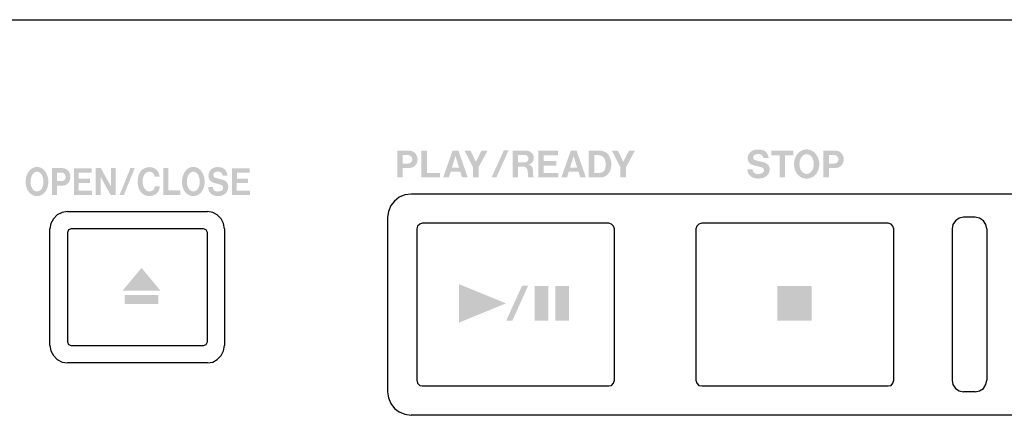
# Model space of a CAD drawing. Extents: x 6 to 182, y 75 to 201.
# Drawn here: x 122 to 153, y 189 to 201 of the extents above; entities that cross this region are included whole.
import ezdxf

# ---------------------------------------------------------------- set-up
doc = ezdxf.new("R2010")
doc.units = 0
doc.header["$MEASUREMENT"] = 0
doc.layers.add('レイヤー_3', color=3, linetype='Continuous')

# ---------------------------------------------------------------- blocks, each defined once
blk = doc.blocks.new('AI9-BLK3')
at = {"layer": 'レイヤー_3'}
blk.add_hatch(color=250, dxfattribs=at).paths.add_polyline_path([(0.541, -0.544), (-0.541, -0.544), (-0.541, 0.544), (0.541, 0.544)])
blk = doc.blocks.new('AI9-BLK2')
at = {"layer": 'レイヤー_3'}
blk.add_hatch(color=250, dxfattribs=at).paths.add_polyline_path([(0.344, 0.548), (-0.15, -0.548), (-0.344, -0.548), (0.154, 0.548)])
blk = doc.blocks.new('AI9-BLK1')
at = {"layer": 'レイヤー_3'}
blk.add_hatch(color=250, dxfattribs=at).paths.add_polyline_path([(0.737, 0), (-0.737, -0.604), (-0.737, 0.604)])

msp = doc.modelspace()

# ---------------------------------------------------------------- hatches: boundary and pattern name
at = {"layer": 'レイヤー_3'}
h = msp.add_hatch(color=250, dxfattribs=at)
edge = h.paths.add_edge_path(flags=16)
edge.add_spline(control_points=[(133.884679, 197.103215), (133.884679, 197.103215), (133.884679, 196.25796), (133.884679, 196.25796), (133.884679, 196.25796), (134.054178, 196.25796), (134.054178, 196.25796), (134.054178, 196.25796), (134.054178, 196.55131), (134.054178, 196.55131), (134.054178, 196.55131), (134.27363, 196.556306), (134.27363, 196.556306), (134.395931, 196.558717), (134.498939, 196.649668), (134.516854, 196.771624), (134.523744, 196.818994), (134.520988, 196.867398), (134.507897, 196.91339), (134.47758, 197.018293), (134.384907, 197.093224), (134.276042, 197.100286), (134.240213, 197.102353), (134.203695, 197.103215), (134.167177, 197.103215), (134.167177, 197.103215), (133.884679, 197.103215), (133.884679, 197.103215)], knot_values=[0, 0, 0, 0, 1, 1, 1, 2, 2, 2, 3, 3, 3, 4, 4, 4, 5, 5, 5, 6, 6, 6, 7, 7, 7, 8, 8, 8, 9, 9, 9, 9], degree=3, periodic=0)
edge = h.paths.add_edge_path()
edge.add_spline(control_points=[(134.054867, 196.963344), (134.054867, 196.963344), (134.213685, 196.963344), (134.213685, 196.963344), (134.257783, 196.963344), (134.299124, 196.943362), (134.324962, 196.909428), (134.348044, 196.881523), (134.358035, 196.845521), (134.353212, 196.810554), (134.349078, 196.775586), (134.33013, 196.742513), (134.302224, 196.721153), (134.279142, 196.70565), (134.252271, 196.696693), (134.224365, 196.694626), (134.224365, 196.694626), (134.054867, 196.694626), (134.054867, 196.694626), (134.054867, 196.694626), (134.054867, 196.963344), (134.054867, 196.963344)], knot_values=[0, 0, 0, 0, 1, 1, 1, 2, 2, 2, 3, 3, 3, 4, 4, 4, 5, 5, 5, 6, 6, 6, 7, 7, 7, 7], degree=3, periodic=0)
edge = h.paths.add_edge_path(flags=16)
edge.add_spline(control_points=[(134.642944, 197.10132), (134.642944, 197.10132), (134.642944, 196.25796), (134.642944, 196.25796), (134.642944, 196.25796), (135.227922, 196.25796), (135.227922, 196.25796), (135.227922, 196.25796), (135.227922, 196.400932), (135.227922, 196.400932), (135.227922, 196.400932), (134.816577, 196.400932), (134.816577, 196.400932), (134.816577, 196.400932), (134.816577, 197.10132), (134.816577, 197.10132), (134.816577, 197.10132), (134.642944, 197.10132), (134.642944, 197.10132)], knot_values=[0, 0, 0, 0, 1, 1, 1, 2, 2, 2, 3, 3, 3, 4, 4, 4, 5, 5, 5, 6, 6, 6, 6], degree=3, periodic=0)
edge = h.paths.add_edge_path(flags=16)
edge.add_spline(control_points=[(135.619973, 197.100286), (135.619973, 197.100286), (135.32404, 196.25796), (135.32404, 196.25796), (135.32404, 196.25796), (135.502496, 196.25796), (135.502496, 196.25796), (135.502496, 196.25796), (135.558651, 196.436933), (135.558651, 196.436933), (135.558651, 196.436933), (135.861819, 196.436933), (135.861819, 196.436933), (135.861819, 196.436933), (135.91763, 196.260027), (135.91763, 196.260027), (135.91763, 196.260027), (136.094708, 196.260027), (136.094708, 196.260027), (136.094708, 196.260027), (135.802908, 197.100286), (135.802908, 197.100286), (135.802908, 197.100286), (135.619973, 197.100286), (135.619973, 197.100286)], knot_values=[0, 0, 0, 0, 1, 1, 1, 2, 2, 2, 3, 3, 3, 4, 4, 4, 5, 5, 5, 6, 6, 6, 7, 7, 7, 8, 8, 8, 8], degree=3, periodic=0)
edge = h.paths.add_edge_path()
edge.add_spline(control_points=[(135.711957, 196.930443), (135.711957, 196.930443), (135.822201, 196.56578), (135.822201, 196.56578), (135.822201, 196.56578), (135.597925, 196.56578), (135.597925, 196.56578), (135.597925, 196.56578), (135.711957, 196.930443), (135.711957, 196.930443)], knot_values=[0, 0, 0, 0, 1, 1, 1, 2, 2, 2, 3, 3, 3, 3], degree=3, periodic=0)
edge = h.paths.add_edge_path(flags=16)
edge.add_spline(control_points=[(135.993766, 197.10132), (135.993766, 197.10132), (136.259383, 196.581283), (136.259383, 196.581283), (136.259383, 196.581283), (136.259383, 196.25796), (136.259383, 196.25796), (136.259383, 196.25796), (136.434049, 196.25796), (136.434049, 196.25796), (136.434049, 196.25796), (136.434049, 196.576804), (136.434049, 196.576804), (136.434049, 196.576804), (136.716892, 197.100286), (136.716892, 197.100286), (136.716892, 197.100286), (136.530512, 197.100286), (136.530512, 197.100286), (136.530512, 197.100286), (136.348267, 196.749575), (136.348267, 196.749575), (136.348267, 196.749575), (136.182902, 197.10132), (136.182902, 197.10132), (136.182902, 197.10132), (135.993766, 197.10132), (135.993766, 197.10132)], knot_values=[0, 0, 0, 0, 1, 1, 1, 2, 2, 2, 3, 3, 3, 4, 4, 4, 5, 5, 5, 6, 6, 6, 7, 7, 7, 8, 8, 8, 9, 9, 9, 9], degree=3, periodic=0)
edge = h.paths.add_edge_path(flags=16)
edge.add_spline(control_points=[(137.227455, 197.108382), (137.227455, 197.108382), (136.842982, 196.25796), (136.842982, 196.25796), (136.842982, 196.25796), (136.992844, 196.25796), (136.992844, 196.25796), (136.992844, 196.25796), (137.374561, 197.108382), (137.374561, 197.108382), (137.374561, 197.108382), (137.227455, 197.108382), (137.227455, 197.108382)], knot_values=[0, 0, 0, 0, 1, 1, 1, 2, 2, 2, 3, 3, 3, 4, 4, 4, 4], degree=3, periodic=0)
edge = h.paths.add_edge_path(flags=16)
edge.add_spline(control_points=[(137.500307, 197.10132), (137.500307, 197.10132), (137.500307, 196.25796), (137.500307, 196.25796), (137.500307, 196.25796), (137.67325, 196.25796), (137.67325, 196.25796), (137.67325, 196.25796), (137.67325, 196.59868), (137.67325, 196.59868), (137.67325, 196.59868), (137.793484, 196.59868), (137.793484, 196.59868), (137.823112, 196.598164), (137.851362, 196.595235), (137.879956, 196.59024), (137.925087, 196.576804), (137.958849, 196.539252), (137.967117, 196.493433), (137.977797, 196.436933), (137.983998, 196.38095), (137.985031, 196.323934), (137.985376, 196.301024), (137.991233, 196.278975), (138.002257, 196.258994), (138.002257, 196.258994), (138.164865, 196.258994), (138.164865, 196.258994), (138.155908, 196.278975), (138.150052, 196.299991), (138.14764, 196.321867), (138.14764, 196.321867), (138.140405, 196.449852), (138.140405, 196.449852), (138.139716, 196.478791), (138.13696, 196.507385), (138.131793, 196.535807), (138.120424, 196.603676), (138.064958, 196.655697), (137.997089, 196.662587), (138.090796, 196.67809), (138.161765, 196.755604), (138.168311, 196.851378), (138.177268, 196.970406), (138.092863, 197.076687), (137.975041, 197.094257), (137.9368, 197.100286), (137.898904, 197.102353), (137.862042, 197.10132), (137.862042, 197.10132), (137.500307, 197.10132), (137.500307, 197.10132)], knot_values=[0, 0, 0, 0, 1, 1, 1, 2, 2, 2, 3, 3, 3, 4, 4, 4, 5, 5, 5, 6, 6, 6, 7, 7, 7, 8, 8, 8, 9, 9, 9, 10, 10, 10, 11, 11, 11, 12, 12, 12, 13, 13, 13, 14, 14, 14, 15, 15, 15, 16, 16, 16, 17, 17, 17, 17], degree=3, periodic=0)
edge = h.paths.add_edge_path()
edge.add_spline(control_points=[(137.67325, 196.96386), (137.67325, 196.96386), (137.886157, 196.96386), (137.886157, 196.96386), (137.927843, 196.963344), (137.967117, 196.939917), (137.986065, 196.902021), (138.005358, 196.863953), (138.001912, 196.818477), (137.977797, 196.78351), (137.952992, 196.749575), (137.914062, 196.729594), (137.870999, 196.72856), (137.870999, 196.72856), (137.67325, 196.72856), (137.67325, 196.72856), (137.67325, 196.72856), (137.67325, 196.96386), (137.67325, 196.96386)], knot_values=[0, 0, 0, 0, 1, 1, 1, 2, 2, 2, 3, 3, 3, 4, 4, 4, 5, 5, 5, 6, 6, 6, 6], degree=3, periodic=0)
edge = h.paths.add_edge_path()
edge.add_spline(control_points=[(138.307492, 197.100286), (138.307492, 197.100286), (138.307492, 196.25796), (138.307492, 196.25796), (138.307492, 196.25796), (138.934155, 196.25796), (138.934155, 196.25796), (138.934155, 196.25796), (138.934155, 196.399898), (138.934155, 196.399898), (138.934155, 196.399898), (138.478714, 196.399898), (138.478714, 196.399898), (138.478714, 196.399898), (138.478714, 196.63072), (138.478714, 196.63072), (138.478714, 196.63072), (138.87111, 196.63072), (138.87111, 196.63072), (138.87111, 196.63072), (138.87111, 196.773519), (138.87111, 196.773519), (138.87111, 196.773519), (138.479403, 196.773519), (138.479403, 196.773519), (138.479403, 196.773519), (138.479403, 196.957487), (138.479403, 196.957487), (138.479403, 196.957487), (138.927954, 196.957487), (138.927954, 196.957487), (138.927954, 196.957487), (138.927954, 197.100286), (138.927954, 197.100286), (138.927954, 197.100286), (138.307492, 197.100286), (138.307492, 197.100286)], knot_values=[0, 0, 0, 0, 1, 1, 1, 2, 2, 2, 3, 3, 3, 4, 4, 4, 5, 5, 5, 6, 6, 6, 7, 7, 7, 8, 8, 8, 9, 9, 9, 10, 10, 10, 11, 11, 11, 12, 12, 12, 12], degree=3, periodic=0)
edge = h.paths.add_edge_path()
edge.add_spline(control_points=[(139.326207, 197.100286), (139.326207, 197.100286), (139.030962, 196.25796), (139.030962, 196.25796), (139.030962, 196.25796), (139.208729, 196.25796), (139.208729, 196.25796), (139.208729, 196.25796), (139.264884, 196.436933), (139.264884, 196.436933), (139.264884, 196.436933), (139.568053, 196.436933), (139.568053, 196.436933), (139.568053, 196.436933), (139.624208, 196.260027), (139.624208, 196.260027), (139.624208, 196.260027), (139.800252, 196.260027), (139.800252, 196.260027), (139.800252, 196.260027), (139.509142, 197.100286), (139.509142, 197.100286), (139.509142, 197.100286), (139.326207, 197.100286), (139.326207, 197.100286)], knot_values=[0, 0, 0, 0, 1, 1, 1, 2, 2, 2, 3, 3, 3, 4, 4, 4, 5, 5, 5, 6, 6, 6, 7, 7, 7, 8, 8, 8, 8], degree=3, periodic=0)
edge = h.paths.add_edge_path()
edge.add_spline(control_points=[(139.417502, 196.930443), (139.417502, 196.930443), (139.528434, 196.56578), (139.528434, 196.56578), (139.528434, 196.56578), (139.303814, 196.56578), (139.303814, 196.56578), (139.303814, 196.56578), (139.417502, 196.930443), (139.417502, 196.930443)], knot_values=[0, 0, 0, 0, 1, 1, 1, 2, 2, 2, 3, 3, 3, 3], degree=3, periodic=0)
edge = h.paths.add_edge_path(flags=16)
edge.add_spline(control_points=[(139.89327, 197.097702), (139.89327, 197.097702), (139.89327, 196.25796), (139.89327, 196.25796), (139.89327, 196.25796), (140.266029, 196.25796), (140.266029, 196.25796), (140.354913, 196.260027), (140.438973, 196.299991), (140.497884, 196.366998), (140.537847, 196.414368), (140.566786, 196.470867), (140.581944, 196.530812), (140.613639, 196.657591), (140.600548, 196.792122), (140.544737, 196.910461), (140.489616, 197.02725), (140.37076, 197.100286), (140.242947, 197.097702), (140.242947, 197.097702), (139.89327, 197.097702), (139.89327, 197.097702)], knot_values=[0, 0, 0, 0, 1, 1, 1, 2, 2, 2, 3, 3, 3, 4, 4, 4, 5, 5, 5, 6, 6, 6, 7, 7, 7, 7], degree=3, periodic=0)
edge = h.paths.add_edge_path(flags=16)
edge.add_spline(control_points=[(140.064491, 196.398865), (140.064491, 196.398865), (140.064491, 196.959382), (140.064491, 196.959382), (140.064491, 196.959382), (140.155097, 196.959382), (140.155097, 196.959382), (140.186103, 196.961449), (140.216075, 196.958865), (140.246048, 196.951975), (140.315294, 196.937505), (140.371794, 196.887379), (140.39522, 196.820544), (140.426915, 196.730627), (140.431738, 196.632787), (140.408656, 196.539769), (140.387641, 196.457776), (140.31495, 196.399898), (140.230545, 196.398348), (140.230545, 196.398348), (140.064491, 196.398865), (140.064491, 196.398865)], knot_values=[0, 0, 0, 0, 1, 1, 1, 2, 2, 2, 3, 3, 3, 4, 4, 4, 5, 5, 5, 6, 6, 6, 7, 7, 7, 7], degree=3, periodic=0)
edge = h.paths.add_edge_path(flags=16)
edge.add_spline(control_points=[(140.615706, 197.10132), (140.615706, 197.10132), (140.882012, 196.581283), (140.882012, 196.581283), (140.882012, 196.581283), (140.882012, 196.25796), (140.882012, 196.25796), (140.882012, 196.25796), (141.056334, 196.25796), (141.056334, 196.25796), (141.056334, 196.25796), (141.056334, 196.576804), (141.056334, 196.576804), (141.056334, 196.576804), (141.339521, 197.100286), (141.339521, 197.100286), (141.339521, 197.100286), (141.152797, 197.100286), (141.152797, 197.100286), (141.152797, 197.100286), (140.970207, 196.749575), (140.970207, 196.749575), (140.970207, 196.749575), (140.804842, 197.10132), (140.804842, 197.10132), (140.804842, 197.10132), (140.615706, 197.10132), (140.615706, 197.10132)], knot_values=[0, 0, 0, 0, 1, 1, 1, 2, 2, 2, 3, 3, 3, 4, 4, 4, 5, 5, 5, 6, 6, 6, 7, 7, 7, 8, 8, 8, 9, 9, 9, 9], degree=3, periodic=0)
h = msp.add_hatch(color=250, dxfattribs=at)
edge = h.paths.add_edge_path()
edge.add_spline(control_points=[(145.329286, 196.568708), (145.364426, 196.554755), (145.388197, 196.520821), (145.388542, 196.48327), (145.388886, 196.444857), (145.366493, 196.410406), (145.332042, 196.395936), (145.272786, 196.369926), (145.207674, 196.36183), (145.14394, 196.372854), (145.076761, 196.383879), (145.02784, 196.443823), (145.029907, 196.512725), (145.029907, 196.512725), (144.863854, 196.512725), (144.863854, 196.512725), (144.862131, 196.392836), (144.937579, 196.287071), (145.050922, 196.250037), (145.153242, 196.215586), (145.264174, 196.215069), (145.367527, 196.24797), (145.481904, 196.282937), (145.562174, 196.386979), (145.567342, 196.507385), (145.569409, 196.605743), (145.508431, 196.693593), (145.415413, 196.725632), (145.381651, 196.736656), (145.345822, 196.745614), (145.311027, 196.752676), (145.24557, 196.767145), (145.181147, 196.782476), (145.116724, 196.800563), (145.078828, 196.810037), (145.051956, 196.842421), (145.048166, 196.881523), (145.044721, 196.919419), (145.06677, 196.956453), (145.102599, 196.972301), (145.15772, 196.99745), (145.22111, 197.000378), (145.279677, 196.98143), (145.328597, 196.963344), (145.364426, 196.919419), (145.369938, 196.866536), (145.369938, 196.866536), (145.534269, 196.866536), (145.534269, 196.866536), (145.529446, 196.908394), (145.518077, 196.949391), (145.499474, 196.987804), (145.471568, 197.048265), (145.418514, 197.093741), (145.354435, 197.113205), (145.264174, 197.141283), (145.168056, 197.142833), (145.076761, 197.118201), (144.983398, 197.095291), (144.910018, 197.022255), (144.883835, 196.928893), (144.883835, 196.928893), (144.879012, 196.907361), (144.879012, 196.907361), (144.85903, 196.812448), (144.903472, 196.714608), (144.989255, 196.669649), (145.015782, 196.655697), (145.043688, 196.645189), (145.072971, 196.637093), (145.072971, 196.637093), (145.244537, 196.595752), (145.244537, 196.595752), (145.273475, 196.588173), (145.301381, 196.579215), (145.329286, 196.568708)], knot_values=[0, 0, 0, 0, 1, 1, 1, 2, 2, 2, 3, 3, 3, 4, 4, 4, 5, 5, 5, 6, 6, 6, 7, 7, 7, 8, 8, 8, 9, 9, 9, 10, 10, 10, 11, 11, 11, 12, 12, 12, 13, 13, 13, 14, 14, 14, 15, 15, 15, 16, 16, 16, 17, 17, 17, 18, 18, 18, 19, 19, 19, 20, 20, 20, 21, 21, 21, 22, 22, 22, 23, 23, 23, 24, 24, 24, 25, 25, 25, 25], degree=3, periodic=0)
edge = h.paths.add_edge_path(flags=16)
edge.add_spline(control_points=[(145.61833, 197.10132), (145.61833, 197.10132), (145.61833, 196.955937), (145.61833, 196.955937), (145.61833, 196.955937), (145.878434, 196.955937), (145.878434, 196.955937), (145.878434, 196.955937), (145.878434, 196.25796), (145.878434, 196.25796), (145.878434, 196.25796), (146.05, 196.25796), (146.05, 196.25796), (146.05, 196.25796), (146.05, 196.95542), (146.05, 196.95542), (146.05, 196.95542), (146.310105, 196.95542), (146.310105, 196.95542), (146.310105, 196.95542), (146.310105, 197.10132), (146.310105, 197.10132), (146.310105, 197.10132), (145.61833, 197.10132), (145.61833, 197.10132)], knot_values=[0, 0, 0, 0, 1, 1, 1, 2, 2, 2, 3, 3, 3, 4, 4, 4, 5, 5, 5, 6, 6, 6, 7, 7, 7, 8, 8, 8, 8], degree=3, periodic=0)
edge = h.paths.add_edge_path(flags=16)
edge.add_spline(control_points=[(147.038742, 196.386979), (147.174479, 196.597647), (147.142784, 196.875494), (146.964328, 197.050332), (146.897149, 197.106315), (146.8124, 197.138182), (146.725239, 197.140249), (146.637389, 197.138182), (146.552295, 197.106315), (146.48546, 197.050332), (146.30666, 196.875494), (146.275654, 196.597647), (146.411735, 196.386979), (146.484082, 196.285004), (146.600526, 196.224026), (146.725239, 196.221959), (146.849607, 196.224026), (146.966051, 196.285004), (147.038742, 196.386979)], knot_values=[0, 0, 0, 0, 1, 1, 1, 2, 2, 2, 3, 3, 3, 4, 4, 4, 5, 5, 5, 6, 6, 6, 6], degree=3, periodic=0)
edge = h.paths.add_edge_path()
edge.add_spline(control_points=[(146.926777, 196.535291), (146.914719, 196.503251), (146.897838, 196.473451), (146.876134, 196.446924), (146.839616, 196.399382), (146.784494, 196.371476), (146.725239, 196.368892), (146.665639, 196.371476), (146.610517, 196.399382), (146.573655, 196.446924), (146.55195, 196.473451), (146.535758, 196.503251), (146.523701, 196.535291), (146.480637, 196.659658), (146.497173, 196.796601), (146.56952, 196.9065), (146.605349, 196.956798), (146.662882, 196.987804), (146.725239, 196.990388), (146.78725, 196.987804), (146.844095, 196.956798), (146.880268, 196.9065), (146.953304, 196.796601), (146.969496, 196.659658), (146.926777, 196.535291)], knot_values=[0, 0, 0, 0, 1, 1, 1, 2, 2, 2, 3, 3, 3, 4, 4, 4, 5, 5, 5, 6, 6, 6, 7, 7, 7, 8, 8, 8, 8], degree=3, periodic=0)
edge = h.paths.add_edge_path(flags=16)
edge.add_spline(control_points=[(147.253027, 197.103215), (147.253027, 197.103215), (147.253027, 196.25796), (147.253027, 196.25796), (147.253027, 196.25796), (147.422182, 196.25796), (147.422182, 196.25796), (147.422182, 196.25796), (147.422182, 196.55131), (147.422182, 196.55131), (147.422182, 196.55131), (147.641634, 196.556306), (147.641634, 196.556306), (147.764624, 196.558717), (147.867288, 196.649668), (147.885202, 196.771624), (147.892782, 196.818994), (147.889336, 196.867398), (147.876245, 196.91339), (147.845239, 197.018293), (147.752911, 197.093224), (147.644735, 197.100286), (147.608217, 197.102353), (147.571699, 197.103215), (147.535525, 197.103215), (147.535525, 197.103215), (147.253027, 197.103215), (147.253027, 197.103215)], knot_values=[0, 0, 0, 0, 1, 1, 1, 2, 2, 2, 3, 3, 3, 4, 4, 4, 5, 5, 5, 6, 6, 6, 7, 7, 7, 8, 8, 8, 9, 9, 9, 9], degree=3, periodic=0)
edge = h.paths.add_edge_path()
edge.add_spline(control_points=[(147.422526, 196.963344), (147.422526, 196.963344), (147.582723, 196.963344), (147.582723, 196.963344), (147.625787, 196.963344), (147.666439, 196.943362), (147.694, 196.909428), (147.715359, 196.881523), (147.726039, 196.845521), (147.72156, 196.810554), (147.716393, 196.775586), (147.698478, 196.742513), (147.670573, 196.721153), (147.647146, 196.70565), (147.620619, 196.696693), (147.592714, 196.694626), (147.592714, 196.694626), (147.422526, 196.694626), (147.422526, 196.694626), (147.422526, 196.694626), (147.422526, 196.963344), (147.422526, 196.963344)], knot_values=[0, 0, 0, 0, 1, 1, 1, 2, 2, 2, 3, 3, 3, 4, 4, 4, 5, 5, 5, 6, 6, 6, 7, 7, 7, 7], degree=3, periodic=0)
h = msp.add_hatch(color=250, dxfattribs=at)
edge = h.paths.add_edge_path(flags=16)
edge.add_spline(control_points=[(122.866574, 195.837314), (122.988875, 196.04712), (122.960626, 196.324967), (122.79974, 196.499806), (122.739106, 196.556306), (122.663314, 196.588173), (122.584077, 196.589723), (122.505528, 196.588173), (122.429392, 196.556306), (122.369103, 196.499806), (122.207528, 196.324967), (122.179622, 196.04712), (122.301579, 195.837314), (122.36738, 195.734995), (122.472456, 195.6735), (122.584077, 195.671605), (122.696042, 195.6735), (122.801118, 195.734995), (122.866574, 195.837314)], knot_values=[0, 0, 0, 0, 1, 1, 1, 2, 2, 2, 3, 3, 3, 4, 4, 4, 5, 5, 5, 6, 6, 6, 6], degree=3, periodic=0)
edge = h.paths.add_edge_path(flags=16)
edge.add_spline(control_points=[(122.765633, 195.985281), (122.754953, 195.95238), (122.739795, 195.923269), (122.720847, 195.896398), (122.687085, 195.849372), (122.637131, 195.82095), (122.584077, 195.818883), (122.530678, 195.82095), (122.481413, 195.849372), (122.447995, 195.896398), (122.428358, 195.923269), (122.413544, 195.95238), (122.40252, 195.985281), (122.363935, 196.109132), (122.379438, 196.247108), (122.443861, 196.355973), (122.476245, 196.406961), (122.528266, 196.437794), (122.584077, 196.439861), (122.640232, 196.437794), (122.692253, 196.406961), (122.723947, 196.355973), (122.78906, 196.247108), (122.804563, 196.109132), (122.765633, 195.985281)], knot_values=[0, 0, 0, 0, 1, 1, 1, 2, 2, 2, 3, 3, 3, 4, 4, 4, 5, 5, 5, 6, 6, 6, 7, 7, 7, 8, 8, 8, 8], degree=3, periodic=0)
edge = h.paths.add_edge_path(flags=16)
edge.add_spline(control_points=[(123.058811, 196.553205), (123.058811, 196.553205), (123.058811, 195.707951), (123.058811, 195.707951), (123.058811, 195.707951), (123.212118, 195.707951), (123.212118, 195.707951), (123.212118, 195.707951), (123.212118, 196.001128), (123.212118, 196.001128), (123.212118, 196.001128), (123.409521, 196.006296), (123.409521, 196.006296), (123.51942, 196.008708), (123.612438, 196.099658), (123.627941, 196.221098), (123.63552, 196.268985), (123.632419, 196.317388), (123.619328, 196.36338), (123.592801, 196.4688), (123.509429, 196.542697), (123.411589, 196.54976), (123.379549, 196.551655), (123.346821, 196.553205), (123.313748, 196.553205), (123.313748, 196.553205), (123.058811, 196.553205), (123.058811, 196.553205)], knot_values=[0, 0, 0, 0, 1, 1, 1, 2, 2, 2, 3, 3, 3, 4, 4, 4, 5, 5, 5, 6, 6, 6, 7, 7, 7, 8, 8, 8, 9, 9, 9, 9], degree=3, periodic=0)
edge = h.paths.add_edge_path()
edge.add_spline(control_points=[(123.212807, 196.412817), (123.212807, 196.412817), (123.355778, 196.412817), (123.355778, 196.412817), (123.394708, 196.413334), (123.431915, 196.393353), (123.456375, 196.358902), (123.476012, 196.330996), (123.484969, 196.296029), (123.480835, 196.260027), (123.477045, 196.22506), (123.460509, 196.192676), (123.43536, 196.171144), (123.413656, 196.155641), (123.390229, 196.146684), (123.36508, 196.144617), (123.36508, 196.144617), (123.212807, 196.144617), (123.212807, 196.144617), (123.212807, 196.144617), (123.212807, 196.412817), (123.212807, 196.412817)], knot_values=[0, 0, 0, 0, 1, 1, 1, 2, 2, 2, 3, 3, 3, 4, 4, 4, 5, 5, 5, 6, 6, 6, 7, 7, 7, 7], degree=3, periodic=0)
edge = h.paths.add_edge_path()
edge.add_spline(control_points=[(123.741629, 196.54976), (123.741629, 196.54976), (123.741629, 195.707951), (123.741629, 195.707951), (123.741629, 195.707951), (124.305935, 195.707951), (124.305935, 195.707951), (124.305935, 195.707951), (124.305935, 195.849372), (124.305935, 195.849372), (124.305935, 195.849372), (123.89528, 195.849372), (123.89528, 195.849372), (123.89528, 195.849372), (123.89528, 196.080193), (123.89528, 196.080193), (123.89528, 196.080193), (124.248747, 196.080193), (124.248747, 196.080193), (124.248747, 196.080193), (124.248747, 196.222993), (124.248747, 196.222993), (124.248747, 196.222993), (123.896313, 196.222993), (123.896313, 196.222993), (123.896313, 196.222993), (123.896313, 196.406961), (123.896313, 196.406961), (123.896313, 196.406961), (124.299734, 196.406961), (124.299734, 196.406961), (124.299734, 196.406961), (124.299734, 196.54976), (124.299734, 196.54976), (124.299734, 196.54976), (123.741629, 196.54976), (123.741629, 196.54976)], knot_values=[0, 0, 0, 0, 1, 1, 1, 2, 2, 2, 3, 3, 3, 4, 4, 4, 5, 5, 5, 6, 6, 6, 7, 7, 7, 8, 8, 8, 9, 9, 9, 10, 10, 10, 11, 11, 11, 12, 12, 12, 12], degree=3, periodic=0)
edge = h.paths.add_edge_path(flags=16)
edge.add_spline(control_points=[(124.426858, 196.550621), (124.426858, 196.550621), (124.426858, 195.707951), (124.426858, 195.707951), (124.426858, 195.707951), (124.579131, 195.707951), (124.579131, 195.707951), (124.579131, 195.707951), (124.579131, 196.280009), (124.579131, 196.280009), (124.579131, 196.280009), (124.894358, 195.709501), (124.894358, 195.709501), (124.894358, 195.709501), (125.053521, 195.709501), (125.053521, 195.709501), (125.053521, 195.709501), (125.053521, 196.550277), (125.053521, 196.550277), (125.053521, 196.550277), (124.901248, 196.550277), (124.901248, 196.550277), (124.901248, 196.550277), (124.901248, 195.983731), (124.901248, 195.983731), (124.901248, 195.983731), (124.588089, 196.550621), (124.588089, 196.550621), (124.588089, 196.550621), (124.426858, 196.550621), (124.426858, 196.550621)], knot_values=[0, 0, 0, 0, 1, 1, 1, 2, 2, 2, 3, 3, 3, 4, 4, 4, 5, 5, 5, 6, 6, 6, 7, 7, 7, 8, 8, 8, 9, 9, 9, 10, 10, 10, 10], degree=3, periodic=0)
edge = h.paths.add_edge_path(flags=16)
edge.add_spline(control_points=[(125.519642, 196.557684), (125.519642, 196.557684), (125.174099, 195.707951), (125.174099, 195.707951), (125.174099, 195.707951), (125.308803, 195.707951), (125.308803, 195.707951), (125.308803, 195.707951), (125.65159, 196.557684), (125.65159, 196.557684), (125.65159, 196.557684), (125.519642, 196.557684), (125.519642, 196.557684)], knot_values=[0, 0, 0, 0, 1, 1, 1, 2, 2, 2, 3, 3, 3, 4, 4, 4, 4], degree=3, periodic=0)
edge = h.paths.add_edge_path(flags=16)
edge.add_spline(control_points=[(126.43087, 196.288105), (126.421913, 196.407994), (126.352667, 196.511347), (126.25207, 196.554239), (126.154574, 196.596269), (126.046398, 196.593168), (125.951313, 196.545798), (125.864497, 196.503251), (125.798006, 196.421775), (125.769067, 196.321006), (125.735994, 196.203011), (125.733927, 196.076232), (125.763555, 195.957204), (125.797662, 195.82939), (125.887579, 195.728966), (126.0023, 195.691587), (126.077403, 195.668505), (126.156641, 195.669538), (126.23071, 195.693998), (126.345087, 195.730861), (126.427081, 195.84231), (126.436038, 195.97529), (126.436038, 195.97529), (126.279286, 195.97529), (126.279286, 195.97529), (126.275152, 195.940323), (126.262061, 195.90725), (126.243113, 195.881239), (126.20625, 195.838864), (126.154229, 195.816299), (126.101175, 195.8194), (126.049154, 195.8225), (125.999544, 195.851267), (125.966816, 195.897259), (125.938911, 195.936361), (125.919274, 195.98218), (125.909283, 196.031618), (125.899637, 196.083639), (125.896536, 196.137037), (125.900326, 196.190092), (125.905493, 196.247453), (125.923408, 196.302919), (125.95338, 196.349944), (125.993343, 196.412817), (126.061211, 196.447268), (126.130113, 196.438828), (126.205216, 196.432799), (126.266195, 196.370959), (126.277908, 196.288105), (126.277908, 196.288105), (126.43087, 196.288105), (126.43087, 196.288105)], knot_values=[0, 0, 0, 0, 1, 1, 1, 2, 2, 2, 3, 3, 3, 4, 4, 4, 5, 5, 5, 6, 6, 6, 7, 7, 7, 8, 8, 8, 9, 9, 9, 10, 10, 10, 11, 11, 11, 12, 12, 12, 13, 13, 13, 14, 14, 14, 15, 15, 15, 16, 16, 16, 17, 17, 17, 17], degree=3, periodic=0)
edge = h.paths.add_edge_path(flags=16)
edge.add_spline(control_points=[(126.549726, 196.55131), (126.549726, 196.55131), (126.549726, 195.707951), (126.549726, 195.707951), (126.549726, 195.707951), (127.076481, 195.707951), (127.076481, 195.707951), (127.076481, 195.707951), (127.076481, 195.850406), (127.076481, 195.850406), (127.076481, 195.850406), (126.706822, 195.850406), (126.706822, 195.850406), (126.706822, 195.850406), (126.706822, 196.55131), (126.706822, 196.55131), (126.706822, 196.55131), (126.549726, 196.55131), (126.549726, 196.55131)], knot_values=[0, 0, 0, 0, 1, 1, 1, 2, 2, 2, 3, 3, 3, 4, 4, 4, 5, 5, 5, 6, 6, 6, 6], degree=3, periodic=0)
edge = h.paths.add_edge_path(flags=16)
edge.add_spline(control_points=[(127.769634, 195.837314), (127.891591, 196.04712), (127.863685, 196.324967), (127.702799, 196.499806), (127.641821, 196.556306), (127.566029, 196.588173), (127.487137, 196.589723), (127.408244, 196.588173), (127.332107, 196.556306), (127.271818, 196.499806), (127.110932, 196.324967), (127.082682, 196.04712), (127.205328, 195.837314), (127.270095, 195.734995), (127.375171, 195.6735), (127.487137, 195.671605), (127.599447, 195.6735), (127.704178, 195.734995), (127.769634, 195.837314)], knot_values=[0, 0, 0, 0, 1, 1, 1, 2, 2, 2, 3, 3, 3, 4, 4, 4, 5, 5, 5, 6, 6, 6, 6], degree=3, periodic=0)
edge = h.paths.add_edge_path(flags=16)
edge.add_spline(control_points=[(127.668693, 195.985281), (127.658358, 195.95238), (127.642855, 195.923269), (127.623907, 195.896398), (127.590834, 195.849372), (127.54088, 195.82095), (127.487137, 195.818883), (127.434082, 195.82095), (127.384128, 195.849372), (127.351055, 195.896398), (127.331763, 195.923269), (127.316604, 195.95238), (127.306269, 195.985281), (127.26665, 196.109132), (127.282153, 196.247108), (127.347266, 196.355973), (127.379994, 196.406961), (127.431326, 196.437794), (127.487137, 196.439861), (127.542947, 196.437794), (127.594968, 196.406961), (127.627352, 196.355973), (127.692464, 196.247108), (127.707967, 196.109132), (127.668693, 195.985281)], knot_values=[0, 0, 0, 0, 1, 1, 1, 2, 2, 2, 3, 3, 3, 4, 4, 4, 5, 5, 5, 6, 6, 6, 7, 7, 7, 8, 8, 8, 8], degree=3, periodic=0)
edge = h.paths.add_edge_path(flags=16)
edge.add_spline(control_points=[(128.370114, 196.018354), (128.402154, 196.004746), (128.423169, 195.971328), (128.423858, 195.93326), (128.424202, 195.894331), (128.404221, 195.860396), (128.372526, 195.84541), (128.319472, 195.8194), (128.260216, 195.811993), (128.203372, 195.8225), (128.142394, 195.833352), (128.098641, 195.893297), (128.101397, 195.962371), (128.101397, 195.962371), (127.951191, 195.962371), (127.951191, 195.962371), (127.949813, 195.843343), (128.017337, 195.736545), (128.119656, 195.698994), (128.212329, 195.665576), (128.312237, 195.664543), (128.40491, 195.697443), (128.508263, 195.732928), (128.580265, 195.837314), (128.584744, 195.957204), (128.586122, 196.055216), (128.531, 196.143066), (128.448318, 196.175623), (128.417312, 196.18613), (128.385273, 196.195087), (128.353578, 196.203011), (128.295356, 196.216964), (128.236789, 196.232639), (128.178912, 196.250037), (128.144805, 196.258994), (128.120345, 196.291895), (128.117589, 196.330996), (128.114488, 196.369926), (128.13447, 196.406444), (128.16582, 196.421775), (128.216463, 196.447268), (128.272618, 196.450886), (128.325328, 196.430732), (128.36977, 196.413851), (128.402154, 196.368892), (128.407322, 196.316527), (128.407322, 196.316527), (128.554427, 196.316527), (128.554427, 196.316527), (128.549948, 196.357868), (128.540302, 196.398865), (128.52411, 196.437794), (128.498272, 196.497739), (128.450385, 196.543731), (128.392852, 196.562679), (128.312237, 196.59024), (128.22542, 196.592824), (128.143427, 196.568708), (128.058678, 196.544765), (127.992532, 196.471901), (127.96945, 196.378883), (127.96945, 196.378883), (127.96566, 196.357007), (127.96566, 196.357007), (127.946712, 196.261922), (127.986675, 196.165115), (128.064535, 196.11964), (128.08865, 196.105687), (128.113455, 196.094663), (128.139638, 196.087256), (128.139638, 196.087256), (128.293978, 196.045742), (128.293978, 196.045742), (128.319472, 196.038163), (128.34531, 196.029206), (128.370114, 196.018354)], knot_values=[0, 0, 0, 0, 1, 1, 1, 2, 2, 2, 3, 3, 3, 4, 4, 4, 5, 5, 5, 6, 6, 6, 7, 7, 7, 8, 8, 8, 9, 9, 9, 10, 10, 10, 11, 11, 11, 12, 12, 12, 13, 13, 13, 14, 14, 14, 15, 15, 15, 16, 16, 16, 17, 17, 17, 18, 18, 18, 19, 19, 19, 20, 20, 20, 21, 21, 21, 22, 22, 22, 23, 23, 23, 24, 24, 24, 25, 25, 25, 25], degree=3, periodic=0)
edge = h.paths.add_edge_path(flags=16)
edge.add_spline(control_points=[(128.698088, 196.54976), (128.698088, 196.54976), (128.698088, 195.707951), (128.698088, 195.707951), (128.698088, 195.707951), (129.262394, 195.707951), (129.262394, 195.707951), (129.262394, 195.707951), (129.262394, 195.849372), (129.262394, 195.849372), (129.262394, 195.849372), (128.851739, 195.849372), (128.851739, 195.849372), (128.851739, 195.849372), (128.851739, 196.080193), (128.851739, 196.080193), (128.851739, 196.080193), (129.20555, 196.080193), (129.20555, 196.080193), (129.20555, 196.080193), (129.20555, 196.222993), (129.20555, 196.222993), (129.20555, 196.222993), (128.852772, 196.222993), (128.852772, 196.222993), (128.852772, 196.222993), (128.852772, 196.406961), (128.852772, 196.406961), (128.852772, 196.406961), (129.256538, 196.406961), (129.256538, 196.406961), (129.256538, 196.406961), (129.256538, 196.54976), (129.256538, 196.54976), (129.256538, 196.54976), (128.698088, 196.54976), (128.698088, 196.54976)], knot_values=[0, 0, 0, 0, 1, 1, 1, 2, 2, 2, 3, 3, 3, 4, 4, 4, 5, 5, 5, 6, 6, 6, 7, 7, 7, 8, 8, 8, 9, 9, 9, 10, 10, 10, 11, 11, 11, 12, 12, 12, 12], degree=3, periodic=0)
h = msp.add_hatch(color=250, dxfattribs=at)
edge = h.paths.add_edge_path(flags=16)
edge.add_spline(control_points=[(125.864841, 193.41834), (125.864841, 193.41834), (125.861396, 193.417996), (125.861396, 193.417996), (125.861396, 193.417996), (125.26505, 192.703139), (125.26505, 192.703139), (125.26505, 192.703139), (126.461532, 192.703139), (126.461532, 192.703139), (126.461532, 192.703139), (125.864841, 193.41834), (125.864841, 193.41834)], knot_values=[0, 0, 0, 0, 1, 1, 1, 2, 2, 2, 3, 3, 3, 4, 4, 4, 4], degree=3, periodic=0)
edge = h.paths.add_edge_path(flags=16)
edge.add_spline(control_points=[(125.334296, 192.56723), (125.334296, 192.56723), (125.334296, 192.287488), (125.334296, 192.287488), (125.334296, 192.287488), (126.392974, 192.287488), (126.392974, 192.287488), (126.392974, 192.287488), (126.392974, 192.56723), (126.392974, 192.56723), (126.392974, 192.56723), (125.334296, 192.56723), (125.334296, 192.56723)], knot_values=[0, 0, 0, 0, 1, 1, 1, 2, 2, 2, 3, 3, 3, 4, 4, 4, 4], degree=3, periodic=0)
h = msp.add_hatch(color=250, dxfattribs=at)
edge = h.paths.add_edge_path(flags=16)
edge.add_spline(control_points=[(138.84665, 191.763833), (138.84665, 191.763833), (139.26833, 191.763833), (139.26833, 191.763833), (139.26833, 191.763833), (139.26833, 192.850933), (139.26833, 192.850933), (139.26833, 192.850933), (138.84665, 192.850933), (138.84665, 192.850933), (138.84665, 192.850933), (138.84665, 191.763833), (138.84665, 191.763833)], knot_values=[0, 0, 0, 0, 1, 1, 1, 2, 2, 2, 3, 3, 3, 4, 4, 4, 4], degree=3, periodic=0)
edge = h.paths.add_edge_path(flags=16)
edge.add_spline(control_points=[(138.196905, 191.763833), (138.196905, 191.763833), (138.61824, 191.763833), (138.61824, 191.763833), (138.61824, 191.763833), (138.61824, 192.850933), (138.61824, 192.850933), (138.61824, 192.850933), (138.196905, 192.850933), (138.196905, 192.850933), (138.196905, 192.850933), (138.196905, 191.763833), (138.196905, 191.763833)], knot_values=[0, 0, 0, 0, 1, 1, 1, 2, 2, 2, 3, 3, 3, 4, 4, 4, 4], degree=3, periodic=0)

# ---------------------------------------------------------------- linework, layer by layer
at = {"layer": 'レイヤー_3', "color": 250}
for p, q in [((14.782043, 201.209768), (173.54324, 201.209768)), ((164.964608, 195.731377), (134.317038, 195.731377)), ((123.54388, 195.193943), (123.375071, 195.162937)), ((123.54388, 195.193943), (127.932587, 195.193943)), ((133.580821, 195.010147), (133.580821, 189.530895)), ((122.991287, 190.989548), (122.991287, 194.641349)), ((127.810286, 194.641349), (123.651367, 194.641349)), ((128.470022, 194.641349), (128.470022, 190.989548)), ((134.501351, 194.641349), (134.501351, 189.89952)), ((140.517866, 194.826179), (134.670161, 194.826179)), ((140.701489, 189.89952), (140.701489, 194.641349)), ((143.248793, 194.641349), (143.248793, 189.89952)), ((149.280466, 194.826179), (143.433105, 194.826179)), ((149.46409, 189.89952), (149.46409, 194.641349)), ((151.290679, 194.641349), (151.290679, 189.89952)), ((152.380707, 194.641349), (152.380707, 189.89952)), ((123.54388, 194.534551), (123.54388, 191.096518)), ((127.932587, 191.096518), (127.932587, 194.534551)), ((127.932587, 190.437127), (123.54388, 190.437127)), ((134.670161, 189.715724), (140.517866, 189.715724)), ((143.433105, 189.715724), (149.280466, 189.715724)), ((152.012082, 189.530895), (151.644491, 189.530895)), ((164.964608, 188.794505), (134.317038, 188.794505))]:
    msp.add_line(p, q, dxfattribs=at)
for points in [[(134.317038, 195.731377), (134.117912, 195.71553), (133.949102, 195.639566), (133.795451, 195.516576), (133.687619, 195.378772), (133.611827, 195.193943), (133.580821, 195.010147)], [(128.470022, 194.641349), (128.439016, 194.810331), (128.36288, 194.964155), (128.240234, 195.086972), (128.102086, 195.162937), (127.932587, 195.193943)], [(123.375071, 195.162937), (123.221764, 195.086972), (123.098774, 194.964155), (123.021948, 194.810331), (122.991287, 194.641349)], [(152.380707, 194.641349), (152.349702, 194.779325), (152.272876, 194.902143), (152.149886, 194.979141), (152.012082, 195.010147), (151.644491, 195.010147), (151.505309, 194.979141), (151.398511, 194.902143), (151.305838, 194.779325), (151.290679, 194.641349)], [(123.651367, 194.641349), (123.574542, 194.611377), (123.54388, 194.534551)], [(127.932587, 194.534551), (127.887112, 194.611377), (127.810286, 194.641349)], [(134.670161, 194.826179), (134.594024, 194.795345), (134.516854, 194.733333), (134.501351, 194.641349)], [(140.701489, 194.641349), (140.671172, 194.733333), (140.609161, 194.795345), (140.517866, 194.826179)], [(143.433105, 194.826179), (143.341121, 194.795345), (143.279454, 194.733333), (143.248793, 194.641349)], [(149.46409, 194.641349), (149.433428, 194.733333), (149.372106, 194.795345), (149.280466, 194.826179)], [(122.991287, 190.989548), (123.021948, 190.820738), (123.098774, 190.666915), (123.221764, 190.544097), (123.375071, 190.466927), (123.54388, 190.437127)], [(123.54388, 191.096518), (123.574542, 191.01952), (123.651367, 190.989548)], [(123.651367, 190.989548), (127.810286, 190.989548), (127.887112, 191.01952), (127.932587, 191.096518)], [(127.932587, 190.437127), (128.102086, 190.466927), (128.240234, 190.544097), (128.36288, 190.666915), (128.439016, 190.820738), (128.470022, 190.989548)], [(134.501351, 189.89952), (134.516854, 189.807536), (134.594024, 189.73071), (134.670161, 189.715724)], [(140.517866, 189.715724), (140.609161, 189.73071), (140.671172, 189.807536), (140.701489, 189.89952)], [(143.248793, 189.89952), (143.279454, 189.807536), (143.341121, 189.73071), (143.433105, 189.715724)], [(149.280466, 189.715724), (149.372106, 189.73071), (149.433428, 189.807536), (149.46409, 189.89952)], [(151.290679, 189.89952), (151.305838, 189.761716), (151.398511, 189.638726), (151.505309, 189.5619), (151.644491, 189.530895)], [(152.012082, 189.530895), (152.149886, 189.5619), (152.272876, 189.638726), (152.349702, 189.761716), (152.380707, 189.89952)], [(133.580821, 189.530895), (133.611827, 189.346927), (133.687619, 189.163131)], [(133.687619, 189.163131), (133.795451, 189.009307), (133.949102, 188.902337), (134.117912, 188.825511), (134.317038, 188.794505)]]:
    msp.add_lwpolyline(points, dxfattribs=at)

# ---------------------------------------------------------------- block references
at = {"layer": 'レイヤー_3', "color": 7}
for name, p in [('AI9-BLK1', (136.557212, 192.307469)), ('AI9-BLK2', (137.644656, 192.311862)), ('AI9-BLK3', (146.345245, 192.307383))]:
    msp.add_blockref(name, p, dxfattribs=at)

doc.saveas('drawing.dxf')
